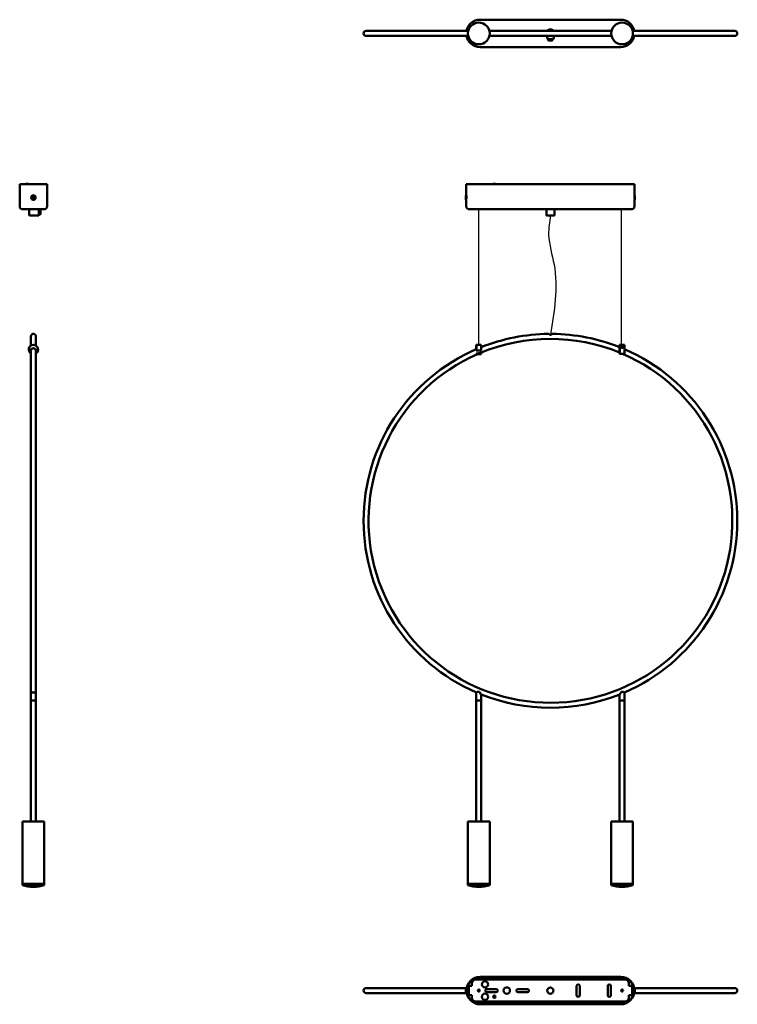
# Model space of a CAD drawing. Units: millimetres. Extents: x 834 to 1986, y 186 to 1766.
import ezdxf

# ---------------------------------------------------------------- set-up
doc = ezdxf.new("R2010")
doc.units = ezdxf.units.MM
doc.header["$LTSCALE"] = 2.666667
doc.layers.get('0').update_dxf_attribs({"lineweight": 25})
doc.layers.add('Aristas visibles(ISO)', color=7, linetype='Continuous', lineweight=50)

msp = doc.modelspace()

# ---------------------------------------------------------------- linework, layer by layer
for p, q in [((1571.4, 1244.3), (1571.4, 1461.8)), ((1800.5, 1244.3), (1800.5, 1461.8))]:
    msp.add_line(p, q)
msp.add_spline([(1686.4, 1451.8), (1683.5, 1420.8), (1692.2, 1372.9), (1686.4, 1260.5)], degree=3)
at = {"layer": 'Aristas visibles(ISO)'}
for p, q in [((1799.4, 1766), (1573.4, 1766)), ((1554.4, 1748), (1390.4, 1748)), ((1390.4, 1740), (1554.4, 1740)), ((1784.4, 1748), (1588.4, 1748)), ((1588.4, 1740), (1784.4, 1740)), ((1680.6, 1740), (1681.6, 1735.4)), ((1691.2, 1735.4), (1692.2, 1740)), ((1982.4, 1748), (1818.4, 1748)), ((1818.4, 1740), (1982.4, 1740)), ((1682.1, 1735), (1690.7, 1735)), ((1682.9, 1735), (1682.9, 1733)), ((1682.9, 1733), (1689.9, 1733)), ((1683.4, 1732.5), (1682.9, 1733)), ((1689.4, 1732.5), (1683.4, 1732.5)), ((1689.4, 1732.5), (1689.9, 1733)), ((1689.9, 1735), (1689.9, 1733)), ((1573.4, 1722), (1799.4, 1722)), ((878.4, 1501.8), (834.4, 1501.8)), ((834.4, 1466.8), (834.4, 1501.8)), ((838.9, 1502.3), (844.9, 1502.3)), ((838.9, 1502.3), (838.9, 1501.8)), ((844.5, 1502.3), (844.5, 1502.6)), ((844.7, 1502.8), (848.1, 1502.8)), ((844.9, 1502.3), (848.9, 1502.3)), ((848.4, 1502.3), (848.4, 1502.6)), ((848.9, 1501.8), (848.9, 1502.3)), ((863.9, 1502.3), (848.9, 1502.3)), ((863.9, 1501.8), (863.9, 1502.3)), ((863.9, 1502.3), (867.9, 1502.3)), ((867.9, 1502.3), (873.9, 1502.3)), ((873.9, 1501.8), (873.9, 1502.3)), ((878.4, 1466.8), (878.4, 1501.8)), ((1573.4, 1501.8), (1551.4, 1501.8)), ((1551.4, 1484.2), (1551.4, 1501.8)), ((1560.4, 1502.3), (1558.4, 1502.3)), ((1560.4, 1502.3), (1566.4, 1502.3)), ((1560.4, 1502.3), (1560.4, 1501.8)), ((1566.4, 1502.3), (1806.4, 1502.3)), ((1573.4, 1501.8), (1799.4, 1501.8)), ((1594.4, 1502.3), (1594.4, 1502.6)), ((1594.7, 1502.8), (1598.1, 1502.8)), ((1598.3, 1502.3), (1598.3, 1502.6)), ((1821.4, 1501.8), (1799.4, 1501.8)), ((1806.4, 1502.3), (1812.4, 1502.3)), ((1812.4, 1501.8), (1812.4, 1502.3)), ((1814.4, 1502.3), (1812.4, 1502.3)), ((1821.4, 1484.2), (1821.4, 1501.8)), ((855.1, 1480.6), (855.1, 1480.1)), ((855.2, 1481.1), (856.4, 1481.8)), ((855.2, 1481.1), (855.3, 1481)), ((855.2, 1479.6), (855.2, 1481.1)), ((855.2, 1479.6), (855.3, 1479.7)), ((856.4, 1478.9), (855.2, 1479.6)), ((855.4, 1481), (855.3, 1481)), ((855.3, 1481), (855.3, 1480.9)), ((855.3, 1480.9), (855.3, 1479.8)), ((855.3, 1479.8), (855.3, 1479.7)), ((855.3, 1479.7), (855.4, 1479.7)), ((856.3, 1481.6), (855.4, 1481)), ((855.4, 1479.7), (856.3, 1479.1)), ((855.9, 1481.6), (855.6, 1481.4)), ((855.6, 1479.3), (855.9, 1479.1)), ((856.4, 1481.6), (856.3, 1481.6)), ((856.3, 1479.1), (856.4, 1479.1)), ((856.4, 1481.8), (856.4, 1481.6)), ((856.4, 1481.8), (857.7, 1481.1)), ((856.5, 1481.6), (856.4, 1481.6)), ((857.7, 1479.6), (856.4, 1478.9)), ((856.4, 1479.1), (856.5, 1479.1)), ((856.4, 1478.9), (856.4, 1479.1)), ((857.5, 1481), (856.5, 1481.6)), ((856.5, 1479.1), (857.5, 1479.7)), ((857.3, 1481.4), (856.9, 1481.6)), ((856.9, 1479.1), (857.3, 1479.3)), ((857.7, 1481.1), (857.5, 1481)), ((857.5, 1480.9), (857.5, 1481)), ((857.5, 1481), (857.5, 1481)), ((857.5, 1479.8), (857.5, 1480.9)), ((857.5, 1479.7), (857.5, 1479.8)), ((857.5, 1479.7), (857.5, 1479.7)), ((857.7, 1479.6), (857.5, 1479.7)), ((857.7, 1481.1), (857.7, 1479.6)), ((857.8, 1480.1), (857.8, 1480.6)), ((1550.7, 1477.1), (1550.7, 1483.6)), ((1551.5, 1483.5), (1551.1, 1483.8)), ((1551.4, 1477.2), (1551.1, 1476.9)), ((1551.4, 1466.8), (1551.4, 1477.2)), ((1821.3, 1483.5), (1821.7, 1483.8)), ((1821.4, 1466.8), (1821.4, 1477.2)), ((1821.4, 1477.2), (1821.7, 1476.9)), ((1822.1, 1483.6), (1822.1, 1477.1)), ((873.4, 1461.8), (839.4, 1461.8)), ((849.9, 1452.3), (849.9, 1461.8)), ((865.4, 1452.3), (865.4, 1461.8)), ((865.4, 1460.3), (867.4, 1460.3)), ((867.4, 1453.3), (867.4, 1460.3)), ((867.9, 1459.8), (867.4, 1460.3)), ((867.9, 1453.8), (867.4, 1453.3)), ((867.9, 1459.8), (867.9, 1453.8)), ((1573.4, 1461.8), (1556.4, 1461.8)), ((1573.4, 1461.8), (1799.4, 1461.8)), ((1679.9, 1452.3), (1679.9, 1461.8)), ((1692.9, 1452.3), (1692.9, 1461.8)), ((1816.4, 1461.8), (1799.4, 1461.8)), ((857.7, 1451.8), (850.4, 1451.8)), ((857.7, 1451.8), (864.9, 1451.8)), ((865.4, 1453.3), (867.4, 1453.3)), ((1692.4, 1451.8), (1680.4, 1451.8)), ((852.4, 1257.8), (852.4, 1243.2)), ((860.4, 1243.2), (860.4, 1257.8)), ((852.4, 1236.1), (852.4, 687.3)), ((852.5, 1236.1), (852.4, 1236.1)), ((854.5, 1238.1), (852.5, 1236.1)), ((860.4, 687.3), (860.4, 1236.1)), ((862.9, 1232.3), (863, 1233.3)), ((863.2, 1232.5), (862.9, 1232.3)), ((863.4, 1234.1), (863.2, 1232.5)), ((1567.4, 1244.1), (1567.6, 1244.3)), ((1567.4, 1235.1), (1567.4, 1244.1)), ((1567.6, 1244.3), (1567.6, 1234.9)), ((1567.6, 1244.3), (1575.2, 1244.3)), ((1567.6, 1234.9), (1575.2, 1234.9)), ((1575.2, 1234.9), (1575.2, 1244.3)), ((1575.4, 1244.1), (1575.2, 1244.3)), ((1575.4, 1244.1), (1575.4, 1235.1)), ((1797.4, 1244.1), (1797.6, 1244.3)), ((1797.4, 1230.2), (1797.4, 1244.1)), ((1797.6, 1244.3), (1797.6, 1230)), ((1800.5, 1244.3), (1797.6, 1244.3)), ((1800.3, 1239.8), (1802.2, 1240.6)), ((1800.6, 1239.4), (1800.3, 1239.8)), ((1802.5, 1240.2), (1800.6, 1239.4)), ((1802.2, 1240.6), (1802.5, 1240.2)), ((1802.2, 1240.6), (1802.2, 1240)), ((1805.2, 1244.3), (1802.3, 1244.3)), ((1805.2, 1230), (1805.2, 1244.3)), ((1805.4, 1244.1), (1805.2, 1244.3)), ((1805.4, 1244.1), (1805.4, 1230.3)), ((862.4, 1232.4), (862.9, 1232.3)), ((1567.4, 1230.4), (1567.4, 1230.4)), ((1567.4, 1230.3), (1567.4, 1230.4)), ((1575.2, 1230.2), (1567.6, 1230.2)), ((1567.6, 1230.2), (1567.6, 1229.9)), ((1569.3, 1229.3), (1575.2, 1229.3)), ((1570.7, 1231), (1575.4, 1231)), ((1575.2, 1229.3), (1575.2, 1230.2)), ((1575.4, 1229.5), (1575.2, 1229.3)), ((1575.4, 1231.9), (1575.4, 1231)), ((1575.4, 1231), (1575.4, 1230.4)), ((1575.4, 1230.4), (1575.4, 1229.5)), ((1797.6, 1230), (1805.2, 1230)), ((853.3, 687.3), (852.4, 687.3)), ((852.4, 673.3), (852.4, 687.3)), ((860.4, 687.3), (859.6, 687.3)), ((860.4, 673.3), (860.4, 687.3)), ((1567.4, 686.3), (1568.9, 687.3)), ((1567.4, 673.3), (1567.4, 686.3)), ((1572.4, 687.3), (1568.9, 687.3)), ((1572.4, 687.3), (1575.4, 682.8)), ((1575.4, 673.3), (1575.4, 682.8)), ((1797.4, 682.8), (1800.4, 687.3)), ((1797.4, 673.3), (1797.4, 682.8)), ((1803.9, 687.3), (1800.4, 687.3)), ((1803.9, 687.3), (1805.4, 686.3)), ((1805.4, 673.3), (1805.4, 686.3)), ((852.4, 673.3), (860.4, 673.3)), ((860.4, 673.3), (852.4, 673.3)), ((852.4, 479.3), (852.4, 673.3)), ((860.4, 479.3), (860.4, 673.3)), ((1567.4, 673.3), (1575.4, 673.3)), ((1575.4, 673.3), (1567.4, 673.3)), ((1567.4, 479.3), (1567.4, 673.3)), ((1575.4, 479.3), (1575.4, 673.3)), ((1797.4, 673.3), (1805.4, 673.3)), ((1805.4, 673.3), (1797.4, 673.3)), ((1797.4, 479.3), (1797.4, 673.3)), ((1805.4, 479.3), (1805.4, 673.3)), ((873.9, 479.3), (838.9, 479.3)), ((838.9, 379.3), (838.9, 479.3)), ((873.9, 379.3), (873.9, 479.3)), ((1588.9, 479.3), (1553.9, 479.3)), ((1553.9, 379.3), (1553.9, 479.3)), ((1588.9, 379.3), (1588.9, 479.3)), ((1818.9, 479.3), (1783.9, 479.3)), ((1783.9, 379.3), (1783.9, 479.3)), ((1818.9, 379.3), (1818.9, 479.3)), ((838.9, 379.3), (873.9, 379.3)), ((873.9, 379.3), (838.9, 379.3)), ((838.9, 377.3), (838.9, 379.3)), ((873.9, 377.3), (873.9, 379.3)), ((1553.9, 379.3), (1588.9, 379.3)), ((1588.9, 379.3), (1553.9, 379.3)), ((1553.9, 377.3), (1553.9, 379.3)), ((1588.9, 377.3), (1588.9, 379.3)), ((1783.9, 379.3), (1818.9, 379.3)), ((1818.9, 379.3), (1783.9, 379.3)), ((1783.9, 377.3), (1783.9, 379.3)), ((1818.9, 377.3), (1818.9, 379.3)), ((873.9, 377.3), (838.9, 377.3)), ((1588.9, 377.3), (1553.9, 377.3)), ((1818.9, 377.3), (1783.9, 377.3)), ((1806.4, 225.5), (1566.4, 225.5)), ((1799.4, 230), (1573.4, 230)), ((1573.4, 229.2), (1799.4, 229.2)), ((1594.4, 225.5), (1594.4, 227.2)), ((1594.4, 227.2), (1606.4, 227.2)), ((1606.4, 227.2), (1606.4, 225.5)), ((1610.4, 227), (1609.5, 225.5)), ((1762.4, 227), (1610.4, 227)), ((1762.4, 227), (1763.3, 225.5)), ((1551.8, 212), (1390.4, 212)), ((1550.7, 204.7), (1550.7, 211.2)), ((1551.6, 211), (1551.1, 211.4)), ((1552.9, 210), (1552.3, 210.4)), ((1552.9, 206), (1552.3, 205.5)), ((1552.9, 206), (1552.9, 210)), ((1552.9, 210), (1555.4, 210)), ((1552.9, 206), (1555.4, 206)), ((1555.4, 200.5), (1555.4, 215.5)), ((1555.4, 215.5), (1558.4, 215.5)), ((1558.4, 215.5), (1560.4, 215.5)), ((1560.4, 219.5), (1560.4, 215.5)), ((1584.4, 210.5), (1599.4, 210.5)), ((1599.4, 205.5), (1584.4, 205.5)), ((1634.4, 210.5), (1649.4, 210.5)), ((1649.4, 205.5), (1634.4, 205.5)), ((1728.4, 200.5), (1728.4, 215.5)), ((1733.4, 215.5), (1733.4, 200.5)), ((1778.4, 200.5), (1778.4, 215.5)), ((1783.4, 215.5), (1783.4, 200.5)), ((1812.4, 215.5), (1812.4, 219.5)), ((1812.4, 215.5), (1814.4, 215.5)), ((1817.4, 215.5), (1814.4, 215.5)), ((1817.4, 215.5), (1817.4, 200.5)), ((1819.9, 210), (1817.4, 210)), ((1819.9, 206), (1817.4, 206)), ((1819.9, 210), (1820.5, 210.4)), ((1819.9, 210), (1819.9, 206)), ((1819.9, 206), (1820.5, 205.5)), ((1982.4, 212), (1821, 212)), ((1821.2, 211), (1821.7, 211.4)), ((1822.1, 211.2), (1822.1, 204.7)), ((1390.4, 204), (1551.8, 204)), ((1551.6, 204.9), (1551.1, 204.5)), ((1555.4, 200.5), (1558.4, 200.5)), ((1560.4, 200.5), (1558.4, 200.5)), ((1560.4, 200.5), (1560.4, 196.5)), ((1566.4, 190.5), (1806.4, 190.5)), ((1609.5, 190.5), (1610.4, 189)), ((1763.3, 190.5), (1762.4, 189)), ((1812.4, 196.5), (1812.4, 200.5)), ((1814.4, 200.5), (1812.4, 200.5)), ((1817.4, 200.5), (1814.4, 200.5)), ((1821, 204), (1982.4, 204)), ((1821.2, 204.9), (1821.7, 204.5)), ((1799.4, 186.8), (1573.4, 186.8)), ((1573.4, 186), (1799.4, 186)), ((1610.4, 189), (1762.4, 189))]:
    msp.add_line(p, q, dxfattribs=at)
for centre, radius in [((1571.4, 1744), 17.5), ((1801.4, 1744), 17.5), ((856.4, 1480.3), 3.48), ((1581.4, 218), 5.1), ((1571.4, 208), 1.62), ((1616.4, 208), 5.1), ((1686.4, 208), 5), ((1801.4, 208), 1.62), ((1581.4, 198), 5.1), ((1596.4, 198), 1.95)]:
    msp.add_circle(centre, radius, dxfattribs=at)
for centre, radius, start, end in [((1573.4, 1744), 22, 90, 169.5243), ((1799.4, 1744), 22, 10.4757, 90), ((1390.4, 1744), 4, 90, 270), ((1573.4, 1744), 22, 190.4757, 270), ((1686.4, 1744), 6.5, 37.9799, 142.0201), ((1799.4, 1744), 22, 270, 349.5243), ((1982.4, 1744), 4, 270, 90), ((1682.1, 1735.5), 0.5, 191.8725, 270), ((1690.7, 1735.5), 0.5, 270, 348.1275), ((844.7, 1502.6), 0.25, 90, 180), ((848.1, 1502.6), 0.25, 0, 90), ((1558.4, 1499.3), 3, 90, 123.5573), ((1594.7, 1502.6), 0.25, 90, 180), ((1598.1, 1502.6), 0.25, 0, 90), ((1814.4, 1499.3), 3, 56.4427, 90), ((856.4, 1480.3), 1.44, 150, 210), ((856.4, 1480.3), 1.36, 170.9022, 189.0978), ((856.4, 1480.3), 1.44, 90, 150), ((856.4, 1480.3), 1.44, 210, 270), ((856.4, 1480.3), 1.25, 146.4898, 153.5102), ((856.4, 1480.3), 1.25, 206.4898, 213.5102), ((856.4, 1480.3), 1.36, 110.9022, 129.0978), ((856.4, 1480.3), 1.36, 230.9022, 249.0978), ((856.4, 1480.3), 1.25, 86.4898, 93.5102), ((856.4, 1480.3), 1.25, 266.4898, 273.5102), ((856.4, 1480.3), 1.44, 30, 90), ((856.4, 1480.3), 1.44, 270, 330), ((856.4, 1480.3), 1.36, 50.9022, 69.0978), ((856.4, 1480.3), 1.36, 290.9022, 309.0978), ((856.4, 1480.3), 1.25, 26.4898, 33.5102), ((856.4, 1480.3), 1.25, 326.4898, 333.5102), ((856.4, 1480.3), 1.44, 330, 30), ((856.4, 1480.3), 1.36, 350.9022, 9.0978), ((1550.9, 1483.6), 0.25, 51.4993, 180), ((1550.9, 1477.1), 0.25, 180, 308.5007), ((1821.8, 1483.6), 0.25, 0, 128.5007), ((1821.8, 1477.1), 0.25, 231.4993, 0), ((839.4, 1466.8), 5, 180, 270), ((873.4, 1466.8), 5, 270, 0), ((1556.4, 1466.8), 5, 180, 270), ((1816.4, 1466.8), 5, 270, 0), ((850.4, 1452.3), 0.5, 180, 270), ((864.9, 1452.3), 0.5, 270, 0), ((1680.4, 1452.3), 0.5, 180, 270), ((1692.4, 1452.3), 0.5, 270, 0), ((856.4, 1257.8), 4, 138.5904, 180), ((856.4, 1257.8), 4, 0, 41.4096), ((1686.4, 961.8), 292, 67.6578, 112.6228), ((1686.4, 961.8), 300, 90.573, 111.7156), ((1686.4, 961.8), 300, 68.2844, 89.427), ((856.4, 1236.8), 7.5, 302.231, 237.769), ((856.4, 1236.8), 7.3, 303.2262, 236.7738), ((856.4, 1234.3), 4.37, 336.1045, 203.8955), ((1686.4, 961.8), 300, 113.37, 246.6514), ((1686.4, 961.8), 300, 293.3486, 66.63), ((1686.4, 961.8), 292, 113.6382, 66.6702), ((1686.4, 961.8), 300, 248.2209, 291.7791), ((856.4, 426.9), 52.5, 250.5448, 289.4552), ((1571.4, 426.9), 52.5, 250.5448, 289.4552), ((1801.4, 426.9), 52.5, 250.5448, 289.4552), ((1573.4, 208), 22, 90, 270), ((1573.4, 208), 21.2, 90, 270), ((1566.4, 219.5), 6, 90, 180), ((1799.4, 208), 22, 270, 90), ((1799.4, 208), 21.2, 270, 90), ((1806.4, 219.5), 6, 0, 90), ((1390.4, 208), 4, 90, 270), ((1550.9, 211.2), 0.25, 51.4993, 180), ((1584.4, 208), 2.5, 90, 270), ((1599.4, 208), 2.5, 270, 90), ((1634.4, 208), 2.5, 90, 270), ((1649.4, 208), 2.5, 270, 90), ((1730.9, 215.5), 2.5, 0, 180), ((1780.9, 215.5), 2.5, 0, 180), ((1821.8, 211.2), 0.25, 0, 128.5007), ((1982.4, 208), 4, 270, 90), ((1550.9, 204.7), 0.25, 180, 308.5007), ((1566.4, 196.5), 6, 180, 270), ((1730.9, 200.5), 2.5, 180, 0), ((1780.9, 200.5), 2.5, 180, 0), ((1806.4, 196.5), 6, 270, 0), ((1821.8, 204.7), 0.25, 231.4993, 0)]:
    msp.add_arc(centre, radius, start, end, dxfattribs=at)
msp.add_ellipse((856.4, 688.9), major_axis=(-4, 0), ratio=0.649408, start_param=0.662429, end_param=2.479164, dxfattribs=at)
for points, knots in [([(853.1, 1481.3), (853.1, 1481.6), (853.2, 1481.9), (853.5, 1482.6), (853.7, 1482.9), (854.3, 1483.5), (854.7, 1483.8), (855.5, 1484.1), (856, 1484.2), (856.8, 1484.2), (857.3, 1484.1), (858.1, 1483.8), (858.5, 1483.5), (859.1, 1482.9), (859.4, 1482.6), (859.7, 1481.9), (859.7, 1481.6), (859.8, 1481.3)], [1.0661036, 1.0661036, 1.0661036, 1.0661036, 1.1461334, 1.1461334, 1.2734826, 1.2734826, 1.4008295, 1.4008295, 1.5281763, 1.5281763, 1.6555231, 1.6555231, 1.7828699, 1.7828699, 1.9102191, 1.9102191, 1.9902489, 1.9902489, 1.9902489, 1.9902489]), ([(1551.4, 1484.2), (1551.4, 1484.2), (1551.4, 1484.1), (1551.5, 1483.8), (1551.5, 1483.5), (1551.6, 1482.9), (1551.6, 1482.6), (1551.6, 1481.7), (1551.7, 1481.3), (1551.7, 1480.4), (1551.6, 1480), (1551.6, 1479.2), (1551.6, 1478.9), (1551.5, 1478.7)], [0.5093921, 0.5093921, 0.5093921, 0.5093921, 0.6367389, 0.6367389, 0.7640857, 0.7640857, 0.8914349, 0.8914349, 1.0187842, 1.0187842, 1.1461334, 1.1461334, 1.2473267, 1.2473267, 1.2473267, 1.2473267]), ([(1821.2, 1478.7), (1821.2, 1478.9), (1821.2, 1479.2), (1821.2, 1480), (1821.1, 1480.4), (1821.1, 1481.3), (1821.2, 1481.7), (1821.2, 1482.6), (1821.2, 1482.9), (1821.3, 1483.5), (1821.3, 1483.8), (1821.4, 1484.1), (1821.4, 1484.2), (1821.4, 1484.2)], [0.7902416, 0.7902416, 0.7902416, 0.7902416, 0.8914349, 0.8914349, 1.0187842, 1.0187842, 1.1461334, 1.1461334, 1.2734826, 1.2734826, 1.4008295, 1.4008295, 1.5281763, 1.5281763, 1.5281763, 1.5281763]), ([(859.4, 1260.5), (859.4, 1260.5), (859.4, 1260.5), (859.4, 1260.5), (859.3, 1260.6), (859, 1260.9), (858.8, 1261.1), (858.3, 1261.4), (858, 1261.6), (857.4, 1261.7), (857.2, 1261.8), (856.8, 1261.8), (856.7, 1261.8), (856.4, 1261.8), (856.3, 1261.8), (856, 1261.8), (855.8, 1261.8), (855.3, 1261.7), (855, 1261.6), (854.4, 1261.3), (854.1, 1261.1), (853.8, 1260.8), (853.6, 1260.7), (853.5, 1260.5), (853.4, 1260.5), (853.4, 1260.5)], [-0.9782999, -0.9782999, -0.9782999, -0.9782999, -0.949071, -0.949071, -0.8519539, -0.8519539, -0.7274804, -0.7274804, -0.6034261, -0.6034261, -0.5367475, -0.5367475, -0.4952905, -0.4952905, -0.4573898, -0.4573898, -0.408154, -0.408154, -0.3123611, -0.3123611, -0.186384, -0.186384, -0.080505, -0.080505, 0, 0, 0, 0]), ([(1686.4, 1260.5), (1686.2, 1260.5), (1685.9, 1260.5), (1685.4, 1260.7), (1685.2, 1260.8), (1684.7, 1261), (1684.4, 1261.2), (1683.9, 1261.5), (1683.7, 1261.6), (1683.5, 1261.8), (1683.5, 1261.8), (1683.4, 1261.8), (1683.4, 1261.8), (1683.4, 1261.8), (1683.4, 1261.8), (1683.4, 1261.8)], [-1.9068872, -1.9068872, -1.9068872, -1.9068872, -1.8325804, -1.8325804, -1.7518097, -1.7518097, -1.6398621, -1.6398621, -1.5282325, -1.5282325, -1.4738598, -1.4738598, -1.4368305, -1.4368305, -1.4355882, -1.4355882, -1.4355882, -1.4355882]), ([(1689.4, 1261.8), (1689.4, 1261.8), (1689.4, 1261.8), (1689.4, 1261.8), (1689.3, 1261.8), (1689.2, 1261.7), (1689.1, 1261.6), (1688.7, 1261.3), (1688.4, 1261.1), (1687.8, 1260.8), (1687.5, 1260.7), (1686.9, 1260.5), (1686.7, 1260.5), (1686.4, 1260.5)], [-0.4861636, -0.4861636, -0.4861636, -0.4861636, -0.4573898, -0.4573898, -0.408154, -0.408154, -0.3123611, -0.3123611, -0.186384, -0.186384, -0.080505, -0.080505, 0, 0, 0, 0]), ([(1801.4, 1242), (1801.6, 1242), (1801.8, 1242), (1802.2, 1241.9), (1802.4, 1241.8), (1802.7, 1241.6), (1802.8, 1241.4), (1803, 1241.1), (1803, 1240.9), (1803, 1240.6), (1803, 1240.4), (1802.8, 1240), (1802.7, 1239.8), (1802.4, 1239.5), (1802.2, 1239.4), (1801.8, 1239.2), (1801.6, 1239.2), (1801.2, 1239.2), (1801, 1239.2), (1800.6, 1239.4), (1800.4, 1239.5), (1800.1, 1239.8), (1800, 1240), (1799.8, 1240.4), (1799.8, 1240.6), (1799.8, 1240.9), (1799.8, 1241.1), (1800, 1241.4), (1800.1, 1241.6), (1800.4, 1241.8), (1800.6, 1241.9), (1801, 1242), (1801.2, 1242), (1801.4, 1242)], [0, 0, 0, 0, 0.0610555, 0.0610555, 0.122111, 0.122111, 0.1839762, 0.1839762, 0.2458415, 0.2458415, 0.3104139, 0.3104139, 0.3749863, 0.3749863, 0.4363975, 0.4363975, 0.4978086, 0.4978086, 0.5592197, 0.5592197, 0.6206308, 0.6206308, 0.6852032, 0.6852032, 0.7497757, 0.7497757, 0.8116409, 0.8116409, 0.8735061, 0.8735061, 0.9345616, 0.9345616, 0.9956171, 0.9956171, 0.9956171, 0.9956171]), ([(1802.3, 1244.3), (1802.3, 1244.3), (1802.3, 1244.3), (1802.2, 1244.3), (1802.1, 1244.3), (1801.9, 1244.3), (1801.8, 1244.3), (1801.6, 1244.3), (1801.5, 1244.3), (1801.3, 1244.3), (1801.2, 1244.3), (1801, 1244.3), (1800.9, 1244.3), (1800.7, 1244.3), (1800.6, 1244.3), (1800.5, 1244.3), (1800.5, 1244.3), (1800.5, 1244.3)], [0.1319694, 0.1319694, 0.1319694, 0.1319694, 0.1649617, 0.1649617, 0.1979539, 0.1979539, 0.2309464, 0.2309464, 0.2639389, 0.2639389, 0.2969313, 0.2969313, 0.3299238, 0.3299238, 0.362916, 0.362916, 0.3959083, 0.3959083, 0.3959083, 0.3959083])]:
    msp.add_open_spline(points, degree=3, knots=knots, dxfattribs=at)
for points in [[(855.2, 1481.1), (855.1, 1480.8), (855.1, 1480.6)], [(855.1, 1480.1), (855.1, 1479.9), (855.2, 1479.6)], [(855.6, 1481.4), (855.4, 1481.3), (855.2, 1481.1)], [(855.2, 1479.6), (855.4, 1479.4), (855.6, 1479.3)], [(856.4, 1481.8), (856.2, 1481.7), (855.9, 1481.6)], [(855.9, 1479.1), (856.2, 1479), (856.4, 1478.9)], [(856.9, 1481.6), (856.7, 1481.7), (856.4, 1481.8)], [(856.4, 1478.9), (856.7, 1479), (856.9, 1479.1)], [(857.7, 1481.1), (857.5, 1481.3), (857.3, 1481.4)], [(857.3, 1479.3), (857.5, 1479.4), (857.7, 1479.6)], [(857.8, 1480.6), (857.7, 1480.8), (857.7, 1481.1)], [(857.7, 1479.6), (857.7, 1479.9), (857.8, 1480.1)]]:
    msp.add_open_spline(points, degree=2, dxfattribs=at)
for points, weights in [([(1567.4, 1235.1), (1567.5, 1235), (1567.6, 1234.9)], [1, 1.00010928835, 1]), ([(1575.2, 1234.9), (1575.3, 1235), (1575.4, 1235.1)], [1, 1.00010928835, 1]), ([(1567.6, 1230.2), (1567.5, 1230.3), (1567.4, 1230.4)], [1, 1.00010928834, 1]), ([(1575.4, 1230.4), (1575.3, 1230.3), (1575.2, 1230.2)], [1, 1.00010928834, 1]), ([(1797.4, 1230.2), (1797.5, 1230.1), (1797.6, 1230)], [1, 1.00010928834, 1]), ([(1805.2, 1230), (1805.2, 1230), (1805.3, 1230)], [1, 1.00003390182, 1.0000467706])]:
    msp.add_rational_spline(points, weights, degree=2, dxfattribs=at)

doc.saveas('drawing.dxf')
